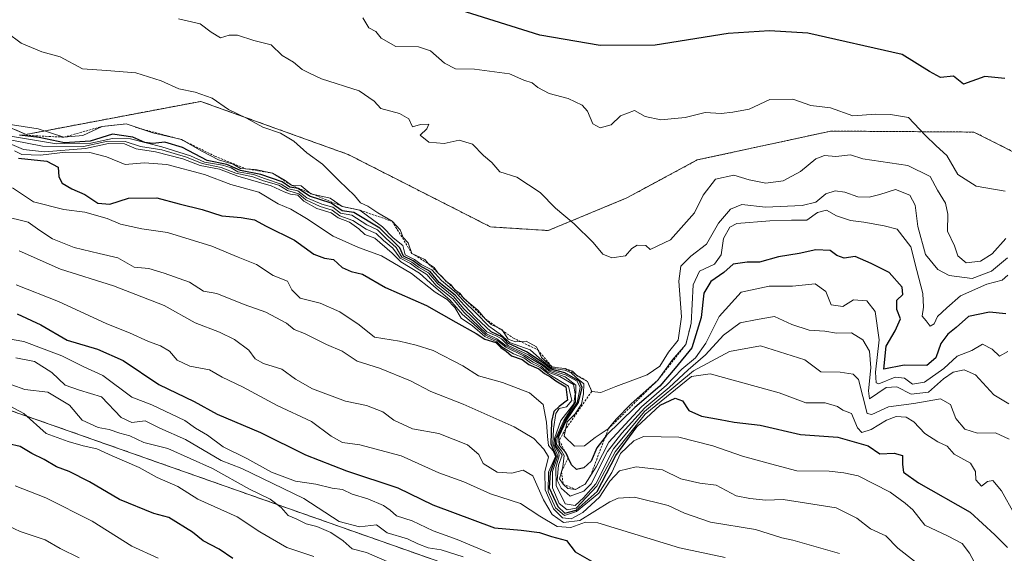
# Model space of a CAD drawing. Units: metres. Extents: x 638334 to 641797, y 4720560 to 4722942.
# Drawn here: x 640578 to 640806, y 4721851 to 4721974 of the extents above; entities that cross this region are included whole.
import ezdxf

# ---------------------------------------------------------------- set-up
doc = ezdxf.new("R2010")
doc.units = ezdxf.units.M
doc.header["$MEASUREMENT"] = 0
doc.linetypes.add('TRAZOS', pattern=[0.75, 0.5, -0.25])
for name, color, linetype, lineweight in [('Arbolado forestal', 92, 'TRAZOS', 0), ('Arbolado forestal CxS', 92, 'Continuous', 0), ('Curva de nivel maestra', 36, 'Continuous', 30), ('Curva de nivel normal', 36, 'Continuous', 0), ('Escarpado lineal', 39, 'TRAZOS', 0), ('Matorral', 135, 'Continuous', 0), ('Matorral CxS', 135, 'Continuous', 0)]:
    doc.layers.add(name, color=color, linetype=linetype, lineweight=lineweight)

# ---------------------------------------------------------------- blocks, each defined once
blk = doc.blocks.new('*U150')
at = {"layer": 'Matorral CxS', "color": 135, "linetype": 'Continuous', "lineweight": 0}
blk.add_polyline3d([(640453.59, 4721926.91, 749.84), (640585.79, 4721880.56, 755.45), (640676.93, 4721848.37, 762.69), (640717.93, 4721822.43, 755.27), (640783.91, 4721810.92, 769.1), (640820.02, 4721786.84, 764.43)], dxfattribs=at)

msp = doc.modelspace()

# ---------------------------------------------------------------- linework, layer by layer
at = {"layer": 'Arbolado forestal', "color": 92, "linetype": 'TRAZOS', "lineweight": 0}
for points in [[(640524.48, 4721971.49, 809.24), (640579.97, 4721947.78, 824.43), (640620.33, 4721955.42, 833.86), (640654.4, 4721943.14, 836.14), (640687.34, 4721926.37, 838.11), (640700.71, 4721925.52, 838.98), (640718.91, 4721933.08, 841.5), (640735.16, 4721941.85, 841.79), (640766.09, 4721948.54, 842.5), (640787.52, 4721948.39, 844.86), (640799.15, 4721948.31, 846.76), (640844.35, 4721925.56, 851.47)], [(640820.02, 4721786.84, 764.43), (640783.91, 4721810.92, 769.1), (640717.93, 4721822.43, 755.27), (640676.93, 4721848.37, 762.69), (640585.79, 4721880.56, 755.45), (640453.59, 4721926.91, 749.84)]]:
    msp.add_polyline3d(points, dxfattribs=at)
at = {"layer": 'Arbolado forestal CxS', "color": 92, "linetype": 'Continuous', "lineweight": 0}
for points in [[(640524.48, 4721971.49, 809.24), (640579.97, 4721947.78, 824.43), (640620.33, 4721955.42, 833.86), (640654.4, 4721943.14, 836.14), (640687.34, 4721926.37, 838.11), (640700.71, 4721925.52, 838.98), (640718.91, 4721933.08, 841.5), (640735.16, 4721941.85, 841.79), (640766.09, 4721948.54, 842.5), (640787.52, 4721948.39, 844.86), (640799.15, 4721948.3, 846.76), (640844.35, 4721925.56, 851.47)], [(640844.35, 4721925.56, 851.47), (640799.15, 4721948.3, 846.76), (640787.52, 4721948.39, 844.86), (640766.09, 4721948.54, 842.5), (640735.16, 4721941.85, 841.79), (640718.91, 4721933.08, 841.5), (640700.71, 4721925.52, 838.98), (640687.34, 4721926.37, 838.11), (640654.4, 4721943.14, 836.14), (640620.33, 4721955.42, 833.86), (640579.97, 4721947.78, 824.43), (640524.48, 4721971.49, 809.24)], [(640820.02, 4721786.84, 764.43), (640783.91, 4721810.92, 769.1), (640717.93, 4721822.43, 755.27), (640676.93, 4721848.37, 762.69), (640585.79, 4721880.56, 755.45), (640453.59, 4721926.91, 749.84)]]:
    msp.add_polyline3d(points, dxfattribs=at)
at = {"layer": 'Curva de nivel maestra', "color": 36, "linetype": 'Continuous', "lineweight": 30}
for points in [[(640806.29, 4721960.72, 850), (640801.64, 4721961.14, 850), (640796.74, 4721959.42, 850), (640794.45, 4721961.27, 850), (640791.42, 4721960.94, 850), (640788.84, 4721962.3, 850), (640782.58, 4721966.24, 850), (640760.73, 4721971.2, 850), (640751.87, 4721971.74, 850), (640742.29, 4721971.1, 850), (640725.45, 4721968.45, 850), (640712.74, 4721968.33, 850), (640698.74, 4721970.75, 850), (640680.37, 4721976.51, 850)], [(640806.55, 4721906.24, 825), (640802.74, 4721906.64, 825), (640797.9, 4721905.59, 825), (640795.07, 4721903.05, 825), (640793.08, 4721901.57, 825), (640791.51, 4721899.38, 825), (640790.36, 4721896.04, 825), (640788.26, 4721894.3, 825), (640783.03, 4721894.38, 825), (640778.31, 4721893.44, 825), (640778.83, 4721898.73, 825), (640780.92, 4721902.3, 825), (640782.14, 4721905.12, 825), (640781.29, 4721907.21, 825), (640781.3, 4721909.43, 825), (640782.7, 4721910.75, 825), (640782.54, 4721912.39, 825), (640779.51, 4721915.81, 825), (640775.35, 4721917.89, 825), (640771.72, 4721919.52, 825), (640769.16, 4721919.09, 825), (640767.46, 4721919.76, 825), (640765.94, 4721920.89, 825), (640762.62, 4721921.03, 825), (640758.76, 4721920.22, 825), (640753.94, 4721919.45, 825), (640749.56, 4721918.2, 825), (640746.71, 4721918.19, 825), (640743.48, 4721917.75, 825), (640741.32, 4721915.77, 825), (640738.33, 4721913.7, 825), (640736.68, 4721911.03, 825), (640736.1, 4721905.37, 825), (640733.9, 4721898.37, 825), (640730.04, 4721893.68, 825), (640726.48, 4721889.52, 825), (640720.7, 4721884.55, 825), (640714.19, 4721878.13, 825), (640713.87, 4721877.71, 825), (640711.96, 4721875.25, 825), (640710.61, 4721872.16, 825), (640708.97, 4721870.57, 825), (640707.21, 4721870.22, 825), (640706.08, 4721871.26, 825), (640705.34, 4721872.95, 825), (640704.88, 4721874.01, 825), (640704.62, 4721874.3, 825), (640703.32, 4721875.78, 825), (640703.23, 4721876.92, 825), (640703.15, 4721877.88, 825), (640704.96, 4721881.67, 825), (640707.7, 4721885.71, 825), (640708.58, 4721889.21, 825), (640707.92, 4721890.64, 825), (640706.54, 4721891.4, 825), (640704.55, 4721892.59, 825), (640701.27, 4721893.45, 825), (640699.92, 4721894.59, 825), (640698.57, 4721895.5, 825), (640695.7, 4721897.46, 825), (640691.39, 4721899.46, 825), (640690.15, 4721900.81, 825), (640687.47, 4721902.08, 825), (640684, 4721905.42, 825), (640681.25, 4721908.27, 825), (640679.18, 4721910.6, 825), (640675.5, 4721913.49, 825), (640673.4, 4721916.06, 825), (640671.04, 4721917.36, 825), (640669.48, 4721918.47, 825), (640667.21, 4721919.57, 825), (640666.4, 4721921.54, 825), (640661.78, 4721926.06, 825), (640655.74, 4721929.69, 825), (640653.06, 4721930.05, 825), (640650.49, 4721931.82, 825), (640645.51, 4721933.5, 825), (640642.91, 4721935.22, 825), (640640.93, 4721935.58, 825), (640639.14, 4721936.8, 825), (640634.28, 4721938.52, 825), (640629.56, 4721939.43, 825), (640626.36, 4721940.79, 825), (640621.85, 4721941.72, 825), (640616.11, 4721944.76, 825), (640612.05, 4721946, 825), (640609.27, 4721945.68, 825), (640607.44, 4721945.91, 825), (640604.62, 4721947.16, 825), (640599.92, 4721947.84, 825), (640594.8, 4721946.22, 825), (640588.84, 4721945.78, 825), (640582.98, 4721947.02, 825), (640578.4, 4721947.62, 825)], [(640578.19, 4721942.26, 800), (640584.72, 4721941.58, 800), (640587.41, 4721940.2, 800), (640587.54, 4721937.97, 800), (640588.26, 4721936.52, 800), (640590.52, 4721935.16, 800), (640593.52, 4721933.84, 800), (640596.56, 4721931.82, 800), (640599.32, 4721931.66, 800), (640603.67, 4721933, 800), (640610.21, 4721933.1, 800), (640615.34, 4721931.68, 800), (640620.71, 4721930.4, 800), (640625.2, 4721928.89, 800), (640629.68, 4721928.54, 800), (640632.74, 4721927.99, 800), (640635.48, 4721926.54, 800), (640641.99, 4721923.32, 800), (640646.5, 4721920.03, 800), (640649, 4721919.1, 800), (640651.04, 4721918.84, 800), (640653.04, 4721916.95, 800), (640655.1, 4721916.01, 800), (640657.76, 4721915.45, 800), (640663.04, 4721912.37, 800), (640672.54, 4721908.2, 800), (640679.3, 4721904.29, 800), (640684.04, 4721901.7, 800), (640686.04, 4721900.36, 800), (640688.58, 4721899.57, 800), (640689.77, 4721898.43, 800), (640690.98, 4721897.64, 800), (640692.23, 4721896.56, 800), (640694.69, 4721895.68, 800), (640696.18, 4721894.52, 800), (640698.53, 4721893.53, 800), (640699.82, 4721892.42, 800), (640701.26, 4721891.65, 800), (640702.5, 4721890.76, 800), (640704.75, 4721889.32, 800), (640705.13, 4721886.26, 800), (640703.27, 4721884.79, 800), (640701.97, 4721883.63, 800), (640701.49, 4721881.3, 800), (640701.34, 4721876.14, 800), (640702.57, 4721873.31, 800), (640701.13, 4721869.41, 800), (640700.95, 4721865.95, 800), (640702.94, 4721861.62, 800), (640704.57, 4721860.1, 800), (640707.13, 4721860.8, 800), (640711.99, 4721865.16, 800), (640716.34, 4721873.42, 800), (640721.19, 4721880.09, 800), (640726.59, 4721885.09, 800), (640730.05, 4721886.75, 800), (640731.74, 4721886.09, 800), (640733.22, 4721883.9, 800), (640736.16, 4721882.53, 800), (640740.48, 4721881.79, 800), (640743.7, 4721881.14, 800), (640749.7, 4721880.45, 800), (640759.03, 4721878.3, 800), (640767.7, 4721877.66, 800), (640774.7, 4721875.66, 800), (640777.36, 4721873.84, 800), (640780.7, 4721874.01, 800), (640782.61, 4721873.46, 800), (640782.65, 4721871.35, 800), (640782.9, 4721869.58, 800), (640786.36, 4721867.14, 800), (640798.28, 4721860.33, 800), (640804.01, 4721855.12, 800), (640806.9, 4721852.13, 800)], [(640577.9, 4721906.22, 775), (640583.35, 4721903.68, 775), (640589.44, 4721900.18, 775), (640596.49, 4721898.03, 775), (640602.4, 4721895.44, 775), (640610.69, 4721889.87, 775), (640618.82, 4721885.92, 775), (640624.17, 4721883.03, 775), (640634.17, 4721878.75, 775), (640644.59, 4721873.62, 775), (640654.09, 4721869.93, 775), (640665.94, 4721866.01, 775), (640674, 4721862, 775), (640688.29, 4721856.72, 775), (640694.48, 4721856.2, 775), (640698.71, 4721855.65, 775), (640701.47, 4721854.72, 775), (640704.96, 4721853.78, 775), (640706.95, 4721851.19, 775), (640710.72, 4721849.02, 775)], [(640627.8, 4721849.62, 750), (640624.62, 4721851.77, 750), (640620.87, 4721853.72, 750), (640618.42, 4721855.7, 750), (640613, 4721859.11, 750), (640609.53, 4721860.03, 750), (640601.55, 4721863.25, 750), (640594.63, 4721867.34, 750), (640589.88, 4721869.79, 750), (640586.97, 4721870.81, 750), (640584.11, 4721872.56, 750), (640581.26, 4721873.92, 750), (640578.57, 4721875.56, 750), (640573.1, 4721876.74, 750)]]:
    msp.add_polyline3d(points, dxfattribs=at)
at = {"layer": 'Curva de nivel normal', "color": 36, "linetype": 'Continuous', "lineweight": 0}
for points in [[(640615.18, 4721974.52, 840), (640620.25, 4721973.34, 840), (640622.73, 4721971.42, 840), (640624.88, 4721970.08, 840), (640626.91, 4721970.72, 840), (640628.86, 4721970.73, 840), (640632.6, 4721969.48, 840), (640636.61, 4721968.47, 840), (640639.15, 4721966.03, 840), (640641.79, 4721964.45, 840), (640643.82, 4721962.81, 840), (640645.32, 4721961.98, 840), (640648.25, 4721960.64, 840), (640656.95, 4721957.87, 840), (640660.43, 4721955.48, 840), (640661.99, 4721953.75, 840), (640666.31, 4721952.58, 840), (640668.44, 4721951.35, 840), (640669.31, 4721949.52, 840), (640671.14, 4721950.07, 840), (640673.11, 4721950.1, 840), (640672.65, 4721949.05, 840), (640671.06, 4721947.6, 840), (640673.07, 4721945.98, 840), (640676.65, 4721945.67, 840), (640680.11, 4721946.44, 840), (640683.18, 4721945.51, 840), (640685.7, 4721942.9, 840), (640687.64, 4721941.3, 840), (640689.49, 4721939.09, 840), (640693.45, 4721937.84, 840), (640698.84, 4721934.32, 840), (640702.35, 4721930.68, 840), (640706.72, 4721927.06, 840), (640711.1, 4721922.72, 840), (640713.33, 4721920.04, 840), (640715.41, 4721919.24, 840), (640718.54, 4721919.68, 840), (640720.07, 4721921.38, 840), (640721.3, 4721922.1, 840), (640723.29, 4721922.03, 840), (640724.27, 4721921.15, 840), (640729.01, 4721923.4, 840), (640734.56, 4721929.64, 840), (640736.57, 4721933.74, 840), (640739.4, 4721937.43, 840), (640743.66, 4721938.3, 840), (640747.19, 4721937.26, 840), (640751.03, 4721936.52, 840), (640755.03, 4721937.03, 840), (640759.03, 4721939.17, 840), (640762.59, 4721942.1, 840), (640764.6, 4721942.86, 840), (640767.22, 4721942.63, 840), (640770.6, 4721943.04, 840), (640773.44, 4721942.11, 840), (640783.89, 4721940.58, 840), (640789.02, 4721938.04, 840), (640790.7, 4721934.88, 840), (640792.58, 4721931.87, 840), (640793.13, 4721929.27, 840), (640793.07, 4721925.37, 840), (640794.66, 4721921.98, 840), (640795.45, 4721919.69, 840), (640797.32, 4721918.08, 840), (640800.68, 4721918.44, 840), (640803.37, 4721920.14, 840), (640806.52, 4721923.69, 840)], [(640806.34, 4721934.67, 845), (640799.68, 4721935.82, 845), (640795.45, 4721938.47, 845), (640792.91, 4721942.92, 845), (640790.41, 4721945.09, 845), (640787.9, 4721947.58, 845), (640784.04, 4721951.71, 845), (640779.86, 4721952.39, 845), (640776.44, 4721952.47, 845), (640771.18, 4721952.08, 845), (640765.99, 4721953.92, 845), (640761.46, 4721954.46, 845), (640757.28, 4721955.95, 845), (640751.92, 4721955.81, 845), (640747.14, 4721953.58, 845), (640743.36, 4721952.89, 845), (640740.72, 4721952.59, 845), (640737.03, 4721952.87, 845), (640732.37, 4721951.7, 845), (640726.72, 4721951.12, 845), (640723.15, 4721951.88, 845), (640720.68, 4721953.31, 845), (640717.45, 4721952.1, 845), (640715.27, 4721950.01, 845), (640712.68, 4721949.26, 845), (640710.99, 4721950.21, 845), (640709.8, 4721953.12, 845), (640708.58, 4721954.52, 845), (640705.34, 4721956.11, 845), (640700.92, 4721957.25, 845), (640698.29, 4721958.62, 845), (640697, 4721959.72, 845), (640695.1, 4721960.34, 845), (640691.72, 4721961.77, 845), (640683.69, 4721962.85, 845), (640679.28, 4721962.96, 845), (640676.73, 4721964.22, 845), (640673.47, 4721967.13, 845), (640670.72, 4721968.05, 845), (640665.46, 4721968.12, 845), (640662.06, 4721970.06, 845), (640660.84, 4721971.55, 845), (640659.22, 4721972.4, 845), (640657.8, 4721974.74, 845)], [(640575.51, 4721971.38, 835), (640578.83, 4721968.88, 835), (640583.56, 4721966.91, 835), (640587.85, 4721965.74, 835), (640593.01, 4721962.91, 835), (640598.52, 4721962.57, 835), (640605.33, 4721961.98, 835), (640611.17, 4721960.15, 835), (640615.31, 4721958.29, 835), (640619.09, 4721957.54, 835), (640622.98, 4721956.14, 835), (640626.8, 4721953.56, 835), (640630.96, 4721951.56, 835), (640634.74, 4721949.45, 835), (640638.76, 4721948.03, 835), (640641.85, 4721946.24, 835), (640644.86, 4721943.52, 835), (640648.53, 4721940.86, 835), (640652.34, 4721937, 835), (640655.94, 4721933.6, 835), (640657.3, 4721931.92, 835), (640659.02, 4721931.19, 835), (640661.31, 4721929.58, 835), (640664.63, 4721927.65, 835), (640666.44, 4721925.69, 835), (640667.15, 4721923.94, 835), (640668.28, 4721922.65, 835), (640669.17, 4721920.24, 835), (640672.15, 4721918.81, 835), (640673.01, 4721917.8, 835), (640674.29, 4721916.95, 835), (640675.16, 4721915.7, 835), (640676.2, 4721914.84, 835), (640677.08, 4721913.74, 835), (640678.26, 4721912.92, 835), (640679.14, 4721911.8, 835), (640680.31, 4721910.97, 835), (640681.16, 4721909.82, 835), (640684.45, 4721907.11, 835), (640686.19, 4721905.02, 835), (640687.48, 4721903.8, 835), (640689.95, 4721902.61, 835), (640691.41, 4721900.39, 835), (640693.17, 4721899.78, 835), (640695.62, 4721899.93, 835), (640697.96, 4721898.63, 835), (640699.12, 4721896.16, 835), (640701.62, 4721893.93, 835), (640704.6, 4721893.56, 835), (640706.3, 4721892.96, 835), (640707.47, 4721891.82, 835), (640709.8, 4721890.61, 835), (640710.75, 4721888.3, 835), (640712.9, 4721888.04, 835), (640716.36, 4721889.44, 835), (640723.59, 4721892.1, 835), (640726.5, 4721894.16, 835), (640728.52, 4721897.37, 835), (640730.78, 4721900.18, 835), (640731.56, 4721905.55, 835), (640730.91, 4721913.82, 835), (640731.36, 4721917.26, 835), (640733.71, 4721919.61, 835), (640737.34, 4721922.37, 835), (640740.08, 4721927.21, 835), (640742.85, 4721930.46, 835), (640745.5, 4721931.52, 835), (640750.93, 4721930.92, 835), (640759.39, 4721931.28, 835), (640762.57, 4721932.09, 835), (640764.92, 4721934, 835), (640767.03, 4721934.7, 835), (640769.26, 4721934.38, 835), (640772.27, 4721933.34, 835), (640774.92, 4721933.21, 835), (640777.36, 4721933.83, 835), (640781, 4721935.05, 835), (640784.35, 4721933.71, 835), (640785.58, 4721931.42, 835), (640786.14, 4721926.48, 835), (640787.95, 4721919.96, 835), (640790.82, 4721916.5, 835), (640793.45, 4721915.13, 835), (640798.74, 4721914.39, 835), (640803.2, 4721916.09, 835), (640806.91, 4721919.23, 835)], [(640806.96, 4721915.16, 830), (640805.7, 4721914.03, 830), (640802.16, 4721913.12, 830), (640796.01, 4721910.42, 830), (640792.91, 4721907.64, 830), (640790.76, 4721905.66, 830), (640789.95, 4721903.9, 830), (640789.06, 4721903.35, 830), (640788.1, 4721904.64, 830), (640787.16, 4721905.74, 830), (640787.5, 4721907.77, 830), (640787.34, 4721910.91, 830), (640785.95, 4721916.29, 830), (640784.59, 4721921.76, 830), (640781.39, 4721925.85, 830), (640778.37, 4721926.64, 830), (640773.71, 4721927.48, 830), (640770.64, 4721927.82, 830), (640767.35, 4721928.9, 830), (640765.03, 4721930.27, 830), (640762.98, 4721929.7, 830), (640760.48, 4721927.95, 830), (640756.96, 4721927.94, 830), (640751.98, 4721927.76, 830), (640744.33, 4721927.15, 830), (640742.71, 4721926.27, 830), (640741.24, 4721923.71, 830), (640740.7, 4721919.93, 830), (640739.18, 4721917.74, 830), (640735.67, 4721916.15, 830), (640734.23, 4721912.96, 830), (640733.76, 4721904.01, 830), (640732.5, 4721899.15, 830), (640729.36, 4721895.51, 830), (640726.03, 4721890.9, 830), (640719.88, 4721885.44, 830), (640716.42, 4721881.89, 830), (640714.59, 4721879.62, 830), (640711.54, 4721877.63, 830), (640709.08, 4721875.72, 830), (640706.78, 4721875.62, 830), (640704.37, 4721877.95, 830), (640705.1, 4721881.23, 830), (640706.97, 4721883.06, 830), (640708.4, 4721885.32, 830), (640708.83, 4721887.74, 830), (640708.97, 4721890.04, 830), (640707.13, 4721891.47, 830), (640706.03, 4721892.62, 830), (640704.51, 4721893.18, 830), (640701.44, 4721893.7, 830), (640700.1, 4721894.84, 830), (640698.68, 4721895.97, 830), (640696.51, 4721897.91, 830), (640691.77, 4721899.63, 830), (640689.56, 4721901.54, 830), (640687, 4721903.35, 830), (640683.96, 4721906.49, 830), (640681.18, 4721909.17, 830), (640679.45, 4721911.11, 830), (640676, 4721913.99, 830), (640673.79, 4721916.45, 830), (640671.35, 4721917.68, 830), (640669.8, 4721918.79, 830), (640667.59, 4721919.92, 830), (640667.06, 4721922.06, 830), (640664.87, 4721923.86, 830), (640662.4, 4721926.39, 830), (640660.34, 4721927.82, 830), (640657.15, 4721930.23, 830), (640653.04, 4721931.11, 830), (640650.27, 4721932.98, 830), (640645.8, 4721934, 830), (640643.56, 4721935.89, 830), (640641.33, 4721935.99, 830), (640639.9, 4721937.11, 830), (640636.93, 4721938.8, 830), (640633.03, 4721939.68, 830), (640629.54, 4721939.9, 830), (640627.82, 4721940.91, 830), (640624.47, 4721941.92, 830), (640620.57, 4721943.92, 830), (640615.86, 4721946.59, 830), (640609.24, 4721948.12, 830), (640603.08, 4721950.2, 830), (640597.52, 4721949.61, 830), (640593.08, 4721947.48, 830), (640588.72, 4721947.13, 830), (640582.72, 4721949.08, 830), (640575.84, 4721950.14, 830)], [(640573.81, 4721946.97, 815), (640583.78, 4721945.06, 815), (640593.2, 4721944.98, 815), (640598.88, 4721946.2, 815), (640602.89, 4721946.15, 815), (640606.42, 4721945, 815), (640611.35, 4721944.23, 815), (640617.07, 4721942.52, 815), (640620.69, 4721941.01, 815), (640625.1, 4721940.09, 815), (640628.43, 4721938.82, 815), (640632.41, 4721937.96, 815), (640634.89, 4721937.01, 815), (640638.41, 4721936, 815), (640640.42, 4721934.82, 815), (640643.03, 4721934.02, 815), (640644.66, 4721932.66, 815), (640647.99, 4721931.11, 815), (640650.74, 4721930.24, 815), (640652.5, 4721928.95, 815), (640655.55, 4721927.88, 815), (640658.6, 4721925.83, 815), (640660.88, 4721924.85, 815), (640662.61, 4721923.18, 815), (640664.75, 4721921.41, 815), (640666.44, 4721919.1, 815), (640668.87, 4721917.86, 815), (640670.41, 4721916.74, 815), (640672.66, 4721915.32, 815), (640674.82, 4721912.81, 815), (640678.63, 4721909.74, 815), (640681.18, 4721906.65, 815), (640686.45, 4721901.62, 815), (640688.81, 4721900.49, 815), (640690.99, 4721898.82, 815), (640695.39, 4721896.71, 815), (640699.5, 4721894.17, 815), (640700.94, 4721892.94, 815), (640704.64, 4721891.67, 815), (640707.11, 4721889.7, 815), (640706.99, 4721885.79, 815), (640704.34, 4721881.58, 815), (640702.38, 4721877.32, 815), (640702.41, 4721875.8, 815), (640703.89, 4721873.52, 815), (640703.06, 4721871.23, 815), (640702.74, 4721867.75, 815), (640703.67, 4721865.9, 815), (640705.8, 4721864.02, 815), (640708.95, 4721865.21, 815), (640710.64, 4721866.93, 815), (640714.41, 4721874.38, 815), (640717.71, 4721878.6, 815), (640723.05, 4721884.5, 815), (640728.7, 4721889.23, 815), (640733.03, 4721893.27, 815), (640737.08, 4721896.73, 815), (640741.25, 4721901.29, 815), (640745.08, 4721904.16, 815), (640749.03, 4721904.95, 815), (640753.03, 4721905.59, 815), (640757.03, 4721903.74, 815), (640761.03, 4721902.44, 815), (640764.7, 4721902.25, 815), (640767.36, 4721901.73, 815), (640770.8, 4721901.86, 815), (640773.48, 4721900.26, 815), (640774.97, 4721897.64, 815), (640775.29, 4721893.74, 815), (640774.73, 4721888.43, 815), (640775.03, 4721886.6, 815), (640778.86, 4721889.17, 815), (640781.3, 4721889.31, 815), (640784.66, 4721887.68, 815), (640788.68, 4721888.14, 815), (640792.12, 4721891.19, 815), (640794.35, 4721892.76, 815), (640796.88, 4721893.31, 815), (640799.53, 4721892.14, 815), (640803.73, 4721887.52, 815), (640807.2, 4721885.4, 815)], [(640807.01, 4721897.54, 820), (640805.07, 4721896.46, 820), (640803.38, 4721898.09, 820), (640801.11, 4721899.22, 820), (640798.69, 4721897.77, 820), (640795.3, 4721896.47, 820), (640792.16, 4721893.6, 820), (640787.7, 4721890.44, 820), (640784.93, 4721889.93, 820), (640783.09, 4721891.38, 820), (640780.96, 4721891.62, 820), (640777.19, 4721890.04, 820), (640776.52, 4721890.27, 820), (640776.38, 4721892.72, 820), (640777.24, 4721900.19, 820), (640776.34, 4721906.78, 820), (640774.42, 4721909.26, 820), (640771.32, 4721909.52, 820), (640768.81, 4721907.94, 820), (640766.16, 4721908.33, 820), (640764.9, 4721911.38, 820), (640762.42, 4721913.17, 820), (640757.22, 4721912.61, 820), (640751.76, 4721912.62, 820), (640745.36, 4721911.24, 820), (640740.27, 4721905.64, 820), (640737.17, 4721899.48, 820), (640734.77, 4721896.06, 820), (640731.58, 4721893.42, 820), (640728.07, 4721889.71, 820), (640722.25, 4721884.71, 820), (640714.72, 4721876.56, 820), (640711.79, 4721870.84, 820), (640709.21, 4721866.83, 820), (640707.03, 4721865.61, 820), (640705.23, 4721865.83, 820), (640704.15, 4721866.82, 820), (640703.34, 4721868.02, 820), (640704.08, 4721870.85, 820), (640704.41, 4721873.45, 820), (640703.81, 4721874.5, 820), (640702.63, 4721875.99, 820), (640702.74, 4721877.6, 820), (640704.64, 4721881.63, 820), (640707.36, 4721885.71, 820), (640708.09, 4721889.17, 820), (640707.4, 4721890.64, 820), (640704.72, 4721892.11, 820), (640701.1, 4721893.2, 820), (640699.71, 4721894.38, 820), (640698.38, 4721895.19, 820), (640696.16, 4721896.74, 820), (640691.45, 4721898.92, 820), (640689.86, 4721900.42, 820), (640688.81, 4721901.06, 820), (640686.54, 4721902.08, 820), (640683.39, 4721905.24, 820), (640681.12, 4721907.47, 820), (640678.9, 4721910.16, 820), (640675.16, 4721913.16, 820), (640673.05, 4721915.71, 820), (640670.73, 4721917.06, 820), (640669.17, 4721918.17, 820), (640666.82, 4721919.34, 820), (640665.5, 4721921.57, 820), (640663.24, 4721923.7, 820), (640661.25, 4721925.68, 820), (640658.76, 4721926.86, 820), (640655.28, 4721929.04, 820), (640652.65, 4721929.57, 820), (640650.89, 4721930.92, 820), (640648.37, 4721931.62, 820), (640644.86, 4721933.08, 820), (640642.8, 4721934.68, 820), (640640.66, 4721935.21, 820), (640638.96, 4721936.29, 820), (640635.31, 4721937.45, 820), (640632.54, 4721938.46, 820), (640628.96, 4721939.1, 820), (640627.36, 4721940.02, 820), (640625.34, 4721940.67, 820), (640621.23, 4721941.36, 820), (640617.97, 4721942.83, 820), (640611.38, 4721944.89, 820), (640604.08, 4721946.73, 820), (640599.94, 4721946.85, 820), (640594.93, 4721945.75, 820), (640586.97, 4721945.55, 820), (640574.97, 4721947.62, 820)], [(640575.6, 4721945.92, 810), (640579.35, 4721944.3, 810), (640584.25, 4721943.74, 810), (640593.68, 4721944.5, 810), (640599.05, 4721945.65, 810), (640602.72, 4721945.59, 810), (640605.43, 4721944.46, 810), (640609.9, 4721943.7, 810), (640616.2, 4721942.12, 810), (640620.18, 4721940.56, 810), (640624.7, 4721939.69, 810), (640628.94, 4721938.07, 810), (640636.66, 4721935.88, 810), (640639.62, 4721934.45, 810), (640641.14, 4721933.97, 810), (640642.83, 4721933.7, 810), (640644.19, 4721932.34, 810), (640647.16, 4721930.62, 810), (640650.48, 4721929.64, 810), (640652.13, 4721928.47, 810), (640654.77, 4721927.43, 810), (640656.92, 4721925.91, 810), (640658.28, 4721924.64, 810), (640660.64, 4721923.76, 810), (640664.63, 4721920.31, 810), (640666.64, 4721918.31, 810), (640670.95, 4721915.64, 810), (640674.22, 4721912.61, 810), (640677.94, 4721909.51, 810), (640680.9, 4721906.11, 810), (640683.52, 4721903.86, 810), (640686.29, 4721901.29, 810), (640689.04, 4721900.03, 810), (640690.88, 4721898.54, 810), (640694.98, 4721896.52, 810), (640697.22, 4721895.06, 810), (640699.14, 4721894.02, 810), (640700.48, 4721892.81, 810), (640703.4, 4721891.74, 810), (640706.51, 4721889.9, 810), (640706.94, 4721887.75, 810), (640706.62, 4721885.38, 810), (640703.59, 4721881.56, 810), (640702.13, 4721877.37, 810), (640702.04, 4721875.94, 810), (640703.19, 4721873.96, 810), (640703.25, 4721873.34, 810), (640702.49, 4721870.7, 810), (640702.52, 4721866.54, 810), (640704.63, 4721862.28, 810), (640706.9, 4721861.87, 810), (640708.86, 4721863.68, 810), (640711.71, 4721866.91, 810), (640715.8, 4721874.96, 810), (640722.94, 4721883.66, 810), (640734.28, 4721893.07, 810), (640742.63, 4721897.5, 810), (640749.76, 4721898.8, 810), (640760.07, 4721895.62, 810), (640763.73, 4721892.81, 810), (640768.22, 4721892.72, 810), (640771.26, 4721892.26, 810), (640772.42, 4721891.05, 810), (640774.43, 4721883.14, 810), (640775.54, 4721882.91, 810), (640779.36, 4721884.69, 810), (640785.27, 4721885.47, 810), (640791.44, 4721886.57, 810), (640793.74, 4721885.28, 810), (640794.98, 4721881.99, 810), (640797.08, 4721879.58, 810), (640799.97, 4721878.61, 810), (640804.1, 4721878.69, 810), (640807.28, 4721877.24, 810)], [(640577.25, 4721943.93, 805), (640579, 4721943.12, 805), (640583.28, 4721942.97, 805), (640589.08, 4721943.66, 805), (640594.7, 4721943.61, 805), (640598.58, 4721942.61, 805), (640602.9, 4721940.81, 805), (640607.26, 4721941.18, 805), (640612.52, 4721940.81, 805), (640621.23, 4721938.52, 805), (640627.32, 4721936.18, 805), (640633.75, 4721934.41, 805), (640638.22, 4721931.71, 805), (640641.15, 4721930.47, 805), (640644.83, 4721928.32, 805), (640650.95, 4721924.21, 805), (640656.82, 4721921.56, 805), (640662.18, 4721919.7, 805), (640669.12, 4721915.6, 805), (640674.52, 4721911.26, 805), (640677.35, 4721909.54, 805), (640679.13, 4721907.72, 805), (640680.6, 4721905.26, 805), (640683.18, 4721903.5, 805), (640686.02, 4721901.01, 805), (640688.81, 4721899.8, 805), (640689.98, 4721898.64, 805), (640692.66, 4721896.98, 805), (640695.03, 4721896.03, 805), (640696.57, 4721894.9, 805), (640698.83, 4721893.83, 805), (640700.86, 4721892.27, 805), (640705.41, 4721889.51, 805), (640706.17, 4721886.19, 805), (640704.92, 4721884.74, 805), (640703.24, 4721884.32, 805), (640702.46, 4721883.16, 805), (640701.93, 4721879.59, 805), (640701.79, 4721876.11, 805), (640702.9, 4721873.38, 805), (640701.71, 4721869.78, 805), (640701.71, 4721866.01, 805), (640703.2, 4721862.35, 805), (640705.06, 4721860.86, 805), (640707.13, 4721861.25, 805), (640711.94, 4721866.34, 805), (640716.15, 4721874.28, 805), (640723.09, 4721883, 805), (640733.84, 4721891.74, 805), (640738.15, 4721892.34, 805), (640754.12, 4721887.98, 805), (640760.27, 4721885.68, 805), (640764.75, 4721885.68, 805), (640767.62, 4721884.79, 805), (640768.83, 4721883.94, 805), (640770.82, 4721883.18, 805), (640772.25, 4721879.82, 805), (640773.25, 4721878.78, 805), (640775.42, 4721879.47, 805), (640778.91, 4721881.63, 805), (640781.2, 4721882.48, 805), (640783.51, 4721882.33, 805), (640785.27, 4721881.26, 805), (640787.77, 4721878.56, 805), (640790.82, 4721876.62, 805), (640792.95, 4721875.62, 805), (640794.59, 4721873.74, 805), (640798.34, 4721871.71, 805), (640799.5, 4721869.74, 805), (640799.56, 4721867.81, 805), (640800.9, 4721866.37, 805), (640802.26, 4721867.42, 805), (640803.51, 4721867.65, 805), (640805.56, 4721865.25, 805), (640808.55, 4721859.9, 805)], [(640576.8, 4721935.39, 795), (640581.67, 4721932.14, 795), (640588.68, 4721930.41, 795), (640593.53, 4721929.8, 795), (640598.67, 4721928.29, 795), (640601.79, 4721927.03, 795), (640606.73, 4721925.94, 795), (640612.62, 4721925.06, 795), (640622.9, 4721921.94, 795), (640628.98, 4721919.36, 795), (640633.26, 4721917.65, 795), (640637.1, 4721915.15, 795), (640640.41, 4721913.79, 795), (640641.44, 4721911.76, 795), (640643.31, 4721909.9, 795), (640647.96, 4721908.7, 795), (640652.48, 4721906.73, 795), (640657, 4721903.69, 795), (640660.56, 4721900.88, 795), (640666.34, 4721899.95, 795), (640670.14, 4721899.01, 795), (640674.09, 4721897.79, 795), (640680.95, 4721894.18, 795), (640684.57, 4721891.86, 795), (640690.12, 4721890.35, 795), (640696.36, 4721887.94, 795), (640699.56, 4721885.25, 795), (640700.34, 4721881.18, 795), (640700.52, 4721877.88, 795), (640700.8, 4721875.77, 795), (640701.84, 4721874.5, 795), (640702.38, 4721873.19, 795), (640700.74, 4721869.61, 795), (640700.68, 4721865.14, 795), (640702.37, 4721861.37, 795), (640704.48, 4721859.58, 795), (640707.22, 4721860.46, 795), (640712.37, 4721864.7, 795), (640715.38, 4721869.54, 795), (640717.41, 4721873.9, 795), (640720.52, 4721876.83, 795), (640722.72, 4721877.82, 795), (640730.9, 4721877.68, 795), (640738.74, 4721875.71, 795), (640745.61, 4721873.32, 795), (640753.28, 4721871.22, 795), (640758.17, 4721869.9, 795), (640765.67, 4721869.8, 795), (640769.03, 4721869.46, 795), (640772.38, 4721868.78, 795), (640779.76, 4721864.96, 795), (640783.26, 4721862.4, 795), (640785, 4721860.89, 795), (640787.82, 4721857.32, 795), (640793.23, 4721854.79, 795), (640796.4, 4721853.09, 795), (640798.16, 4721850.85, 795), (640799.63, 4721847.96, 795)], [(640574.47, 4721928.93, 790), (640580.4, 4721927.44, 790), (640583.15, 4721925.52, 790), (640586.08, 4721923.62, 790), (640591.06, 4721921.61, 790), (640596.86, 4721920.17, 790), (640601.16, 4721919.24, 790), (640604.97, 4721917.02, 790), (640608.32, 4721916.75, 790), (640611.88, 4721915.64, 790), (640617.75, 4721913.58, 790), (640620.98, 4721911.52, 790), (640624.09, 4721910.98, 790), (640630.38, 4721908.37, 790), (640635.37, 4721906.64, 790), (640640.16, 4721904.05, 790), (640641.96, 4721902.62, 790), (640644.33, 4721901.66, 790), (640649.39, 4721899.11, 790), (640653.06, 4721897.62, 790), (640656.51, 4721895.32, 790), (640661.7, 4721893.68, 790), (640668.89, 4721890.72, 790), (640673.59, 4721888.24, 790), (640681.05, 4721885.37, 790), (640692.85, 4721880.1, 790), (640697.4, 4721877.42, 790), (640699.67, 4721874.92, 790), (640700.74, 4721873.18, 790), (640699.92, 4721869.71, 790), (640700.03, 4721865.53, 790), (640701.9, 4721861.14, 790), (640704.01, 4721859.02, 790), (640706.03, 4721858.82, 790), (640708.73, 4721860.23, 790), (640712.56, 4721863.83, 790), (640714.94, 4721867.49, 790), (640717.22, 4721869.92, 790), (640721.04, 4721870.8, 790), (640727.12, 4721870.12, 790), (640731.36, 4721868.02, 790), (640735.8, 4721867.08, 790), (640739.52, 4721866.62, 790), (640744.2, 4721864.15, 790), (640747.32, 4721863.51, 790), (640751.03, 4721863.12, 790), (640755.03, 4721863.31, 790), (640767.32, 4721861.38, 790), (640772.07, 4721858.97, 790), (640775.24, 4721856.47, 790), (640778.75, 4721854.84, 790), (640781.57, 4721851.99, 790), (640785.41, 4721848.97, 790)], [(640768.03, 4721850.74, 785), (640757.28, 4721853.85, 785), (640754.73, 4721854.41, 785), (640748.6, 4721856.32, 785), (640738.24, 4721858.05, 785), (640732.18, 4721860.08, 785), (640728.46, 4721861.89, 785), (640720.69, 4721863.78, 785), (640716.84, 4721863.6, 785), (640714.94, 4721862.74, 785), (640708.01, 4721858.44, 785), (640704.21, 4721857.98, 785), (640701.65, 4721859.83, 785), (640699.58, 4721863.21, 785), (640697.16, 4721868.73, 785), (640694.94, 4721870.08, 785), (640692.31, 4721869.34, 785), (640688.93, 4721869.62, 785), (640685.65, 4721871.59, 785), (640684.64, 4721873.71, 785), (640682.03, 4721875.96, 785), (640675.37, 4721878.51, 785), (640669.28, 4721879.59, 785), (640664.99, 4721881.6, 785), (640662.46, 4721883.55, 785), (640658.68, 4721885.02, 785), (640653.79, 4721886.05, 785), (640646.19, 4721888.92, 785), (640642.25, 4721891.09, 785), (640639.1, 4721893.43, 785), (640634.86, 4721894.76, 785), (640632.95, 4721895.8, 785), (640631.43, 4721897.82, 785), (640628.14, 4721900.31, 785), (640624.69, 4721902.02, 785), (640619.07, 4721904.13, 785), (640611.92, 4721908.17, 785), (640600.2, 4721912.7, 785), (640587.92, 4721916.58, 785), (640578.38, 4721920.81, 785)], [(640741.62, 4721849.86, 780), (640731.03, 4721852.07, 780), (640712.21, 4721857.89, 780), (640709.35, 4721858.03, 780), (640705.94, 4721856.77, 780), (640702.75, 4721857.01, 780), (640698.79, 4721859.43, 780), (640694.31, 4721862.35, 780), (640687.37, 4721864.56, 780), (640681.22, 4721867.39, 780), (640675.43, 4721869.47, 780), (640666.67, 4721873.38, 780), (640657.15, 4721875.92, 780), (640653.12, 4721876.45, 780), (640650.52, 4721877.94, 780), (640645.98, 4721881.32, 780), (640638.02, 4721885.02, 780), (640630.03, 4721889.37, 780), (640625.31, 4721891.62, 780), (640622.38, 4721893.26, 780), (640617.8, 4721894.1, 780), (640614.9, 4721895.55, 780), (640613.09, 4721897.62, 780), (640611.03, 4721898.85, 780), (640608.3, 4721899.82, 780), (640603.89, 4721901.87, 780), (640598.63, 4721903.93, 780), (640587.48, 4721909.07, 780), (640577.66, 4721912.96, 780)], [(640575.44, 4721900.54, 770), (640579.46, 4721899.86, 770), (640588.22, 4721896.54, 770), (640593.14, 4721894.04, 770), (640597.72, 4721891.94, 770), (640604.38, 4721886.96, 770), (640609.05, 4721885.2, 770), (640616.7, 4721881.57, 770), (640619.13, 4721879.78, 770), (640621.89, 4721878.16, 770), (640625.5, 4721875.48, 770), (640630.98, 4721872.78, 770), (640636.71, 4721869.59, 770), (640642.25, 4721867.48, 770), (640646.94, 4721866.84, 770), (640650.73, 4721865.88, 770), (640653.13, 4721865.57, 770), (640655.39, 4721864.54, 770), (640659.01, 4721863.46, 770), (640662.59, 4721861.9, 770), (640664.18, 4721860.78, 770), (640665.58, 4721859.49, 770), (640669.22, 4721858.36, 770), (640674.11, 4721856.01, 770), (640679.68, 4721853.98, 770), (640687.35, 4721850.81, 770)], [(640577.61, 4721896.06, 765), (640581.88, 4721895.23, 765), (640585.94, 4721892.7, 765), (640589.03, 4721889.76, 765), (640592.32, 4721888.58, 765), (640597.4, 4721887.06, 765), (640601.95, 4721882.28, 765), (640604.42, 4721881.08, 765), (640607.5, 4721881.5, 765), (640610.91, 4721879.75, 765), (640616.82, 4721877.12, 765), (640625.04, 4721872.32, 765), (640629.81, 4721870.48, 765), (640644.2, 4721863.53, 765), (640652.38, 4721858.19, 765), (640657.06, 4721856.95, 765), (640660.96, 4721857.44, 765), (640663.46, 4721855.54, 765), (640668.17, 4721854.16, 765), (640670.55, 4721853, 765), (640672.96, 4721852.1, 765), (640675.94, 4721851.65, 765), (640681.05, 4721849.97, 765)], [(640667.04, 4721847.39, 760), (640658.7, 4721851.01, 760), (640655.39, 4721851.85, 760), (640653.25, 4721853.68, 760), (640650.42, 4721855.64, 760), (640647.23, 4721857.06, 760), (640644.71, 4721857.65, 760), (640642.44, 4721858.78, 760), (640640.59, 4721859.56, 760), (640638.91, 4721861.43, 760), (640636.39, 4721863.36, 760), (640631.62, 4721865.63, 760), (640623.1, 4721870.43, 760), (640612.71, 4721875.11, 760), (640607.21, 4721876.48, 760), (640603.93, 4721877.99, 760), (640601.63, 4721878.62, 760), (640599.16, 4721879.48, 760), (640596.6, 4721879.92, 760), (640592.96, 4721881.62, 760), (640589.96, 4721885.13, 760), (640584.96, 4721888.12, 760), (640579.68, 4721888.73, 760), (640576.68, 4721889.81, 760)], [(640646.53, 4721850.09, 755), (640640.23, 4721852.19, 755), (640633.99, 4721855.79, 755), (640628.76, 4721859.27, 755), (640619.66, 4721863.36, 755), (640615.08, 4721866.25, 755), (640610.26, 4721868.4, 755), (640606.14, 4721870.71, 755), (640599.88, 4721873.35, 755), (640596.34, 4721874.96, 755), (640593.14, 4721875.66, 755), (640589.68, 4721876.72, 755), (640584.58, 4721878.57, 755), (640579.4, 4721883.14, 755), (640575.15, 4721885.48, 755)], [(640577.43, 4721866.41, 745), (640584.54, 4721863.69, 745), (640595.24, 4721858.24, 745), (640604.42, 4721852.46, 745), (640610.52, 4721849.67, 745)], [(640570.68, 4721859.58, 740), (640578.56, 4721855.85, 740), (640584.4, 4721853.93, 740), (640587.87, 4721851.96, 740), (640592.23, 4721849.74, 740)]]:
    msp.add_polyline3d(points, dxfattribs=at)
at = {"layer": 'Escarpado lineal', "color": 39, "linetype": 'TRAZOS', "lineweight": 0}
msp.add_polyline3d([(640578.4, 4721947.62, 801.66), (640588.72, 4721947.13, 801.66), (640597.52, 4721949.61, 801.66), (640603.08, 4721950.2, 801.66), (640606.16, 4721949.16, 801.66), (640615.86, 4721946.59, 801.66), (640623.6, 4721942.74, 801.66), (640630.76, 4721939.82, 801.66), (640636.93, 4721938.8, 801.66), (640641.33, 4721935.99, 801.66), (640653.04, 4721931.11, 801.66), (640657.15, 4721930.23, 801.66), (640664.63, 4721927.65, 801.66), (640669.17, 4721920.24, 801.66), (640673.01, 4721917.8, 801.66), (640686.19, 4721905.02, 801.66), (640692.66, 4721900.62, 801.66), (640698.3, 4721897.9, 801.66), (640701.62, 4721893.93, 801.66), (640704.6, 4721893.56, 801.66), (640709.8, 4721890.61, 801.66), (640710.75, 4721888.3, 801.66), (640704.73, 4721879.59, 801.66), (640703.23, 4721876.92, 801.66), (640704.62, 4721874.3, 801.66), (640705.34, 4721872.95, 801.66), (640703.78, 4721869.7, 801.66), (640704.15, 4721866.82, 801.66), (640707.03, 4721865.61, 801.66), (640709.21, 4721866.83, 801.66), (640710.5, 4721868.83, 801.66), (640713.87, 4721877.71, 801.66), (640714.59, 4721879.62, 801.66), (640726.03, 4721890.9, 801.66), (640732.5, 4721899.15, 801.66), (640733.76, 4721904.01, 801.66)], dxfattribs=at)
at = {"layer": 'Matorral', "color": 135, "linetype": 'Continuous', "lineweight": 0}
msp.add_polyline3d([(640820.02, 4721786.84, 764.43), (640783.91, 4721810.92, 769.1), (640717.93, 4721822.43, 755.27), (640676.93, 4721848.37, 762.69), (640585.79, 4721880.56, 755.45), (640453.59, 4721926.91, 749.84)], dxfattribs=at)

# ---------------------------------------------------------------- block references
at = {"layer": 'Matorral CxS', "color": 135, "linetype": 'Continuous', "lineweight": 0}
msp.add_blockref('*U150', (0, 0), dxfattribs=at)

doc.saveas('drawing.dxf')
